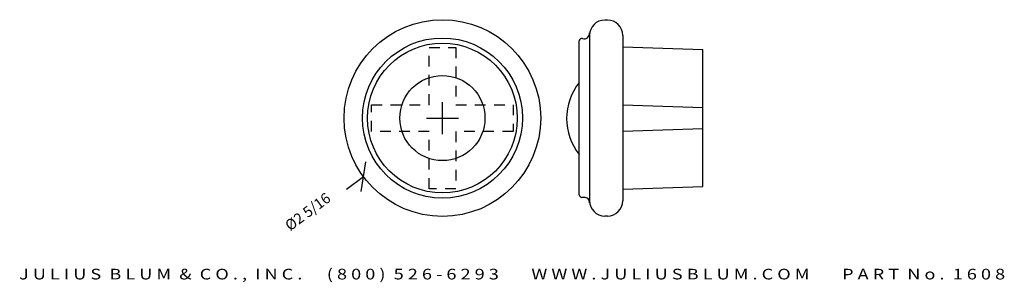
# Model space of a CAD drawing. Extents: x 22 to 33.6, y 5.5 to 8.6.
import ezdxf
from ezdxf.enums import TextEntityAlignment as Align

# ---------------------------------------------------------------- set-up
doc = ezdxf.new("R2010")
doc.units = 0
doc.header["$MEASUREMENT"] = 0
doc.linetypes.add('HIDDEN2', pattern=[0.1875, 0.125, -0.0625])
doc.layers.get('0').update_dxf_attribs({"linetype": 'CONTINUOUS'})
doc.layers.get('DEFPOINTS').update_dxf_attribs({"linetype": 'CONTINUOUS'})
for name, color, linetype in [('ADP1DETAIL', 7, 'CONTINUOUS'), ('ADP2DETAIL', 5, 'CONTINUOUS'), ('ADPDIM', 3, 'CONTINUOUS')]:
    doc.layers.add(name, color=color, linetype=linetype)
doc.styles.add('ARIAL_WIDE', font='ARIAL.TTF', dxfattribs={"width": 1.25})
doc.dimstyles.get("Standard").update_dxf_attribs({"dimtxt": 0.18, "dimasz": 0.18, "dimexe": 0.18, "dimexo": 0.0625, "dimgap": 0.09, "dimtad": 0, "dimtih": 1, "dimtoh": 1, "dimdec": 4, "dimzin": 0, "dimtxsty": 'STANDARD', "dimcen": 0.09, "dimazin": 3, "dimtfac": 1, "dimtdec": 4, "dimtofl": 0, "dimtmove": 0, "dimatfit": 3, "dimtolj": 1, "dimtzin": 0})

# ---------------------------------------------------------------- blocks, each defined once
blk = doc.blocks.new('*D0')
at = {"color": 0, "linetype": 'BYBLOCK'}
for p, q in [((26.982, 7.238), (26.982, 7.613)), ((26.795, 7.425), (27.17, 7.425)), ((26.029, 6.561), (26.081, 6.911)), ((26.055, 6.736), (25.855, 6.587))]:
    blk.add_line(p, q, dxfattribs=at)
at = {"layer": 'DEFPOINTS', "color": 0, "linetype": 'BYBLOCK'}
for p in [(27.909, 8.114), (26.055, 6.736)]:
    blk.add_point(p, dxfattribs=at)
at = {"color": 0, "linetype": 'BYBLOCK'}
blk.add_text('%%c2 5/16', height=0.125, rotation=36.6217, dxfattribs=at).set_placement((25.437, 6.276), align=Align.CENTER)

msp = doc.modelspace()

# ---------------------------------------------------------------- linework, layer by layer
at = {"layer": 'ADP1DETAIL'}
for p, q in [((28.92065, 8.57645), (28.89065, 8.57645)), ((28.59065, 6.52409), (28.59065, 8.33082)), ((28.71065, 8.41845), (28.71065, 8.42645)), ((28.71065, 8.39645), (28.71065, 6.45409)), ((29.10065, 8.39645), (29.10065, 6.45409)), ((29.10065, 8.26044), (30.04065, 8.23044)), ((30.04065, 6.6201), (30.04065, 8.23044)), ((29.10065, 7.58252), (30.04065, 7.55029)), ((30.04065, 7.30025), (29.10065, 7.26802)), ((29.10065, 6.5901), (30.04065, 6.6201)), ((28.6488, 6.49409), (28.62065, 6.49409)), ((28.92065, 6.27409), (28.89065, 6.27409))]:
    msp.add_line(p, q, dxfattribs=at)
for radius in [1.155, 0.94, 0.88, 0.5]:
    msp.add_circle((26.98222, 7.42527), radius, dxfattribs=at)
for centre, radius, start, end in [((28.89065, 8.39645), 0.18, 90, 180), ((28.92065, 8.39645), 0.18, 0, 90), ((28.62065, 8.33082), 0.03, 72.281068, 180), ((28.64865, 8.41845), 0.062, 252.281068, 0), ((29.11262, 7.41963), 0.67199, 140.963772, 219.036228), ((28.62065, 6.52409), 0.03, 180, 270), ((28.6488, 6.43209), 0.062, 357.837382, 90), ((28.89065, 6.45409), 0.18, 180, 270), ((28.92065, 6.45409), 0.18, 270, 0)]:
    msp.add_arc(centre, radius, start, end, dxfattribs=at)
at = {"layer": 'ADP2DETAIL', "linetype": 'HIDDEN2'}
for p, q in [((26.82497, 7.58252), (26.82497, 8.25527)), ((26.82497, 8.25527), (27.13947, 8.25527)), ((27.13947, 8.25527), (27.13947, 7.58252)), ((26.14739, 7.58252), (26.82497, 7.58252)), ((26.14739, 7.26802), (26.14739, 7.58252)), ((27.13947, 7.58252), (27.81222, 7.58252)), ((27.81222, 7.58252), (27.81222, 7.26802)), ((26.82497, 7.26802), (26.14739, 7.26802)), ((26.82497, 6.59527), (26.82497, 7.26802)), ((27.81222, 7.26802), (27.13947, 7.26802)), ((27.13947, 7.26802), (27.13947, 6.59527)), ((27.13947, 6.59527), (26.82497, 6.59527))]:
    msp.add_line(p, q, dxfattribs=at)

# ---------------------------------------------------------------- texts
at = {"layer": 'ADPDIM', "style": 'ARIAL_WIDE', "width": 1.25}
msp.add_text('J U L I U S  B L U M  &  C O . ,  I N C .      ( 8 0 0 )  5 2 6 - 6 2 9 3        W W W . J U L I U S B L U M . C O M        P A R T  N o .  1 6 0 8', height=0.125, dxfattribs=at).set_placement((27.80097, 5.52998), align=Align.CENTER)

# ---------------------------------------------------------------- dimensions: what is measured, and where the dimension line sits
at = {"layer": 'ADPDIM'}
dim = msp.add_diameter_dim_2p(p1=(27.90921, 8.11426), p2=(26.05523, 6.73628), dimstyle='Standard', dxfattribs=at)
dim.commit()
dim.dimension.update_dxf_attribs({"geometry": '*D0', "text_midpoint": (25.43656, 6.27646)})

doc.saveas('drawing.dxf')
